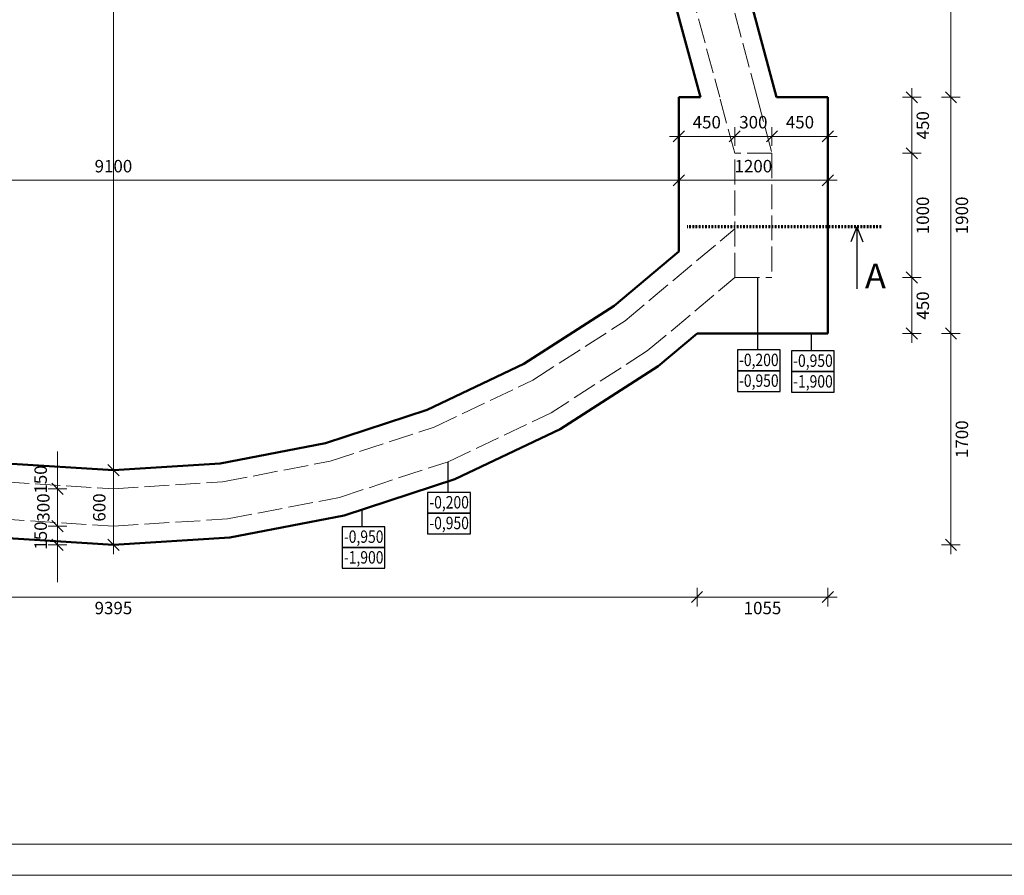
# Model space of a CAD drawing. Units: millimetres. Extents: x -424723 to 1149387, y -156517 to 542874.
# Drawn here: x 837014 to 844938, y 271980 to 278863 of the extents above; entities that cross this region are included whole.
import ezdxf
from ezdxf.enums import TextEntityAlignment as Align

# ---------------------------------------------------------------- set-up
doc = ezdxf.new("R2010")
doc.units = ezdxf.units.MM
doc.linetypes.add('KURZGESTRICHELT', pattern=[250, 200, -50])
doc.linetypes.add('STRICHPUNKT', pattern=[25.4, 12.7, -6.35, 0, -6.35])
for name, color, linetype, lineweight in [('01_koty', 7, 'Continuous', 9), ('01_VYKRES', 7, 'Continuous', 18), ('Kóty obecně', 7, 'Continuous', 25), ('Obecné03', 7, 'Continuous', 25), ('Obecné06', 7, 'Continuous', 25), ('Standard', 7, 'Continuous', 25)]:
    doc.layers.add(name, color=color, linetype=linetype, lineweight=lineweight)
doc.styles.add('ARIAL', font='arial.ttf')
doc.dimstyles.new('_DIMSTYLE_5', dxfattribs={"dimtxt": 100, "dimasz": 150, "dimexe": 0, "dimexo": 0.001, "dimgap": 50, "dimtad": 0, "dimdec": 0, "dimrnd": 5, "dimzin": 12, "dimdsep": 46, "dimtxsty": 'ARIAL', "dimblk1": 'ALL_ML_STRICH', "dimblk2": 'ALL_ML_STRICH', "dimsah": 1, "dimcen": 0, "dimse1": 1, "dimse2": 1, "dimclrd": 7, "dimclre": 7, "dimclrt": 256, "dimadec": 0, "dimazin": 0, "dimtfac": 1, "dimtdec": 0, "dimtix": 1, "dimtmove": 2, "dimatfit": 3, "dimfxl": 1, "dimtvp": 1.2, "dimtzin": 0, "dimlwd": 0, "dimlwe": 18, "dimarcsym": 0})
doc.dimstyles.new('_DIMSTYLE_6', dxfattribs={"dimtxt": 100, "dimasz": 150, "dimexe": 0, "dimexo": 0.001, "dimgap": 50, "dimtad": 2, "dimdec": 0, "dimrnd": 5, "dimzin": 12, "dimdsep": 46, "dimtxsty": 'ARIAL', "dimblk1": 'ALL_ML_STRICH', "dimblk2": 'ALL_ML_STRICH', "dimsah": 1, "dimcen": 0, "dimse1": 1, "dimse2": 1, "dimclrd": 7, "dimclre": 7, "dimclrt": 256, "dimadec": 0, "dimazin": 0, "dimtfac": 1, "dimtdec": 0, "dimtix": 1, "dimtmove": 2, "dimatfit": 3, "dimfxl": 1, "dimtzin": 0, "dimlwd": 0, "dimlwe": 18, "dimarcsym": 0})
doc.dimstyles.new('_DIMSTYLE_7', dxfattribs={"dimtxt": 100, "dimasz": 150, "dimexe": 0, "dimexo": 0.001, "dimgap": 50, "dimtad": 0, "dimdec": 0, "dimrnd": 5, "dimzin": 12, "dimdsep": 46, "dimtxsty": 'ARIAL', "dimblk1": 'ALL_ML_STRICH', "dimblk2": 'ALL_ML_STRICH', "dimsah": 1, "dimcen": 0, "dimse1": 1, "dimse2": 1, "dimsd1": 1, "dimsd2": 1, "dimclrd": 7, "dimclre": 7, "dimclrt": 256, "dimadec": 0, "dimazin": 0, "dimtfac": 1, "dimtdec": 0, "dimtix": 1, "dimtmove": 2, "dimatfit": 3, "dimfxl": 1, "dimtvp": 1.2, "dimtzin": 0, "dimlwd": 0, "dimlwe": 18, "dimarcsym": 0})

# ---------------------------------------------------------------- blocks, each defined once
blk = doc.blocks.new('ALL_ML_STRICH')
at = {"color": 0, "linetype": 'ByBlock', "lineweight": -2}
for p, q in [((-1, 0), (0.5, 0)), ((-0.3, -0.3), (0.3, 0.3)), ((0, -0.5), (0, 0.5))]:
    blk.add_line(p, q, dxfattribs=at)
blk = doc.blocks.new('*D215')
at = {"layer": 'Defpoints', "color": 0, "linetype": 'Continuous', "transparency": 16777216}
for p in [(833071.6, 276338), (842464.9, 276338), (842464.9, 274218)]:
    blk.add_point(p, dxfattribs=at)
at = {"layer": 'Kóty obecně', "color": 7, "linetype": 'Continuous', "lineweight": 0, "transparency": 16777216}
blk.add_line((833221.6, 274218), (842314.9, 274218), dxfattribs=at)
at = {"layer": 'Kóty obecně', "color": 7, "linetype": 'Continuous', "lineweight": 0, "transparency": 16777216, "xscale": 150, "yscale": 150, "zscale": 150, "rotation": 180}
blk.add_blockref('ALL_ML_STRICH', (833071.6, 274218), dxfattribs=at)
at = {"layer": 'Kóty obecně', "color": 7, "linetype": 'Continuous', "lineweight": 0, "transparency": 16777216, "xscale": 150, "yscale": 150, "zscale": 150}
blk.add_blockref('ALL_ML_STRICH', (842464.9, 274218), dxfattribs=at)
at = {"layer": 'Kóty obecně', "linetype": 'Continuous', "lineweight": 18, "transparency": 16777216, "insert": (837768.2, 274116.9), "char_height": 100, "width": 320, "attachment_point": 5, "style": 'ARIAL'}
blk.add_mtext('9395', dxfattribs=at)
blk = doc.blocks.new('*D216')
at = {"layer": 'Defpoints', "color": 0, "linetype": 'Continuous', "transparency": 16777216}
for p in [(843518.2, 276446.1), (842464.9, 276338), (843518.2, 274218)]:
    blk.add_point(p, dxfattribs=at)
at = {"layer": 'Kóty obecně', "color": 7, "linetype": 'Continuous', "lineweight": 0, "transparency": 16777216}
blk.add_line((842614.9, 274218), (843368.2, 274218), dxfattribs=at)
at = {"layer": 'Kóty obecně', "color": 7, "linetype": 'Continuous', "lineweight": 0, "transparency": 16777216, "xscale": 150, "yscale": 150, "zscale": 150, "rotation": 180}
blk.add_blockref('ALL_ML_STRICH', (842464.9, 274218), dxfattribs=at)
at = {"layer": 'Kóty obecně', "color": 7, "linetype": 'Continuous', "lineweight": 0, "transparency": 16777216, "xscale": 150, "yscale": 150, "zscale": 150}
blk.add_blockref('ALL_ML_STRICH', (843518.2, 274218), dxfattribs=at)
at = {"layer": 'Kóty obecně', "linetype": 'Continuous', "lineweight": 18, "transparency": 16777216, "insert": (842991.6, 274116.9), "char_height": 100, "width": 320, "attachment_point": 5, "style": 'ARIAL'}
blk.add_mtext('1055', dxfattribs=at)
blk = doc.blocks.new('*D219')
at = {"layer": 'Defpoints', "color": 0, "linetype": 'Continuous', "transparency": 16777216}
for p in [(831028.2, 276338), (832018.2, 276338), (837768.2, 274637.7)]:
    blk.add_point(p, dxfattribs=at)
at = {"layer": 'Kóty obecně', "color": 7, "linetype": 'Continuous', "lineweight": 0, "transparency": 16777216}
blk.add_line((831028.2, 274787.7), (831028.2, 276188), dxfattribs=at)
at = {"layer": 'Kóty obecně', "color": 7, "linetype": 'Continuous', "lineweight": 0, "transparency": 16777216, "xscale": 150, "yscale": 150, "zscale": 150}
for p, rotation in [((831028.2, 276338), 90), ((831028.2, 274637.7), 270)]:
    blk.add_blockref('ALL_ML_STRICH', p, dxfattribs=dict(at, rotation=rotation))
at = {"layer": 'Kóty obecně', "linetype": 'Continuous', "lineweight": 18, "transparency": 16777216, "insert": (830927.2, 275487.8), "char_height": 100, "width": 320, "attachment_point": 5, "rotation": 90, "style": 'ARIAL'}
blk.add_mtext('1700', dxfattribs=at)
blk = doc.blocks.new('*D232')
at = {"layer": 'Defpoints', "color": 0, "linetype": 'Continuous', "transparency": 16777216}
for p in [(837768.2, 275238.9), (837768.2, 275238.9), (837768.2, 274637.7)]:
    blk.add_point(p, dxfattribs=at)
at = {"layer": 'Kóty obecně', "color": 7, "linetype": 'Continuous', "lineweight": 0, "transparency": 16777216}
blk.add_line((837768.2, 274787.7), (837768.2, 275088.9), dxfattribs=at)
at = {"layer": 'Kóty obecně', "color": 7, "linetype": 'Continuous', "lineweight": 0, "transparency": 16777216, "xscale": 150, "yscale": 150, "zscale": 150}
for p, rotation in [((837768.2, 275238.9), 90), ((837768.2, 274637.7), 270)]:
    blk.add_blockref('ALL_ML_STRICH', p, dxfattribs=dict(at, rotation=rotation))
at = {"layer": 'Kóty obecně', "linetype": 'Continuous', "lineweight": 18, "transparency": 16777216, "insert": (837667.2, 274938.3), "char_height": 100, "width": 240, "attachment_point": 5, "rotation": 90, "style": 'ARIAL'}
blk.add_mtext('600', dxfattribs=at)
blk = doc.blocks.new('*D233')
at = {"layer": 'Defpoints', "color": 0, "linetype": 'Continuous', "transparency": 16777216}
for p in [(837768.2, 283438), (838297.3, 283438), (837768.2, 275238.9)]:
    blk.add_point(p, dxfattribs=at)
at = {"layer": 'Kóty obecně', "color": 7, "linetype": 'Continuous', "lineweight": 0, "transparency": 16777216}
blk.add_line((837768.2, 275388.9), (837768.2, 283288), dxfattribs=at)
at = {"layer": 'Kóty obecně', "color": 7, "linetype": 'Continuous', "lineweight": 0, "transparency": 16777216, "xscale": 150, "yscale": 150, "zscale": 150}
for p, rotation in [((837768.2, 283438), 90), ((837768.2, 275238.9), 270)]:
    blk.add_blockref('ALL_ML_STRICH', p, dxfattribs=dict(at, rotation=rotation))
at = {"layer": 'Kóty obecně', "linetype": 'Continuous', "lineweight": 18, "transparency": 16777216, "insert": (837667.2, 279338.4), "char_height": 100, "width": 320, "attachment_point": 5, "rotation": 90, "style": 'ARIAL'}
blk.add_mtext('8200', dxfattribs=at)
blk = doc.blocks.new('*D248')
at = {"layer": 'Defpoints', "color": 0, "linetype": 'Continuous', "transparency": 16777216}
for p in [(842768.2, 277923.8), (842318.2, 277473.5), (842768.2, 277365.7)]:
    blk.add_point(p, dxfattribs=at)
at = {"layer": 'Kóty obecně', "color": 7, "linetype": 'Continuous', "lineweight": 0, "transparency": 16777216}
blk.add_line((842468.2, 277923.8), (842618.2, 277923.8), dxfattribs=at)
at = {"layer": 'Kóty obecně', "color": 7, "linetype": 'Continuous', "lineweight": 0, "transparency": 16777216, "xscale": 150, "yscale": 150, "zscale": 150, "rotation": 180}
blk.add_blockref('ALL_ML_STRICH', (842318.2, 277923.8), dxfattribs=at)
at = {"layer": 'Kóty obecně', "color": 7, "linetype": 'Continuous', "lineweight": 0, "transparency": 16777216, "xscale": 150, "yscale": 150, "zscale": 150}
blk.add_blockref('ALL_ML_STRICH', (842768.2, 277923.8), dxfattribs=at)
at = {"layer": 'Kóty obecně', "linetype": 'Continuous', "lineweight": 18, "transparency": 16777216, "insert": (842543.2, 278024.9), "char_height": 100, "width": 240, "attachment_point": 5, "style": 'ARIAL'}
blk.add_mtext('450', dxfattribs=at)
blk = doc.blocks.new('*D249')
at = {"layer": 'Defpoints', "color": 0, "linetype": 'Continuous', "transparency": 16777216}
for p in [(843068.2, 277923.8), (842768.2, 277365.7), (843068.2, 277338.7)]:
    blk.add_point(p, dxfattribs=at)
at = {"layer": 'Kóty obecně', "color": 7, "linetype": 'Continuous', "lineweight": 0, "transparency": 16777216}
for p, q in [((842618.2, 277923.8), (842468.2, 277923.8)), ((842768.2, 277923.8), (843068.2, 277923.8)), ((843218.2, 277923.8), (843368.2, 277923.8))]:
    blk.add_line(p, q, dxfattribs=at)
at = {"layer": 'Kóty obecně', "color": 7, "linetype": 'Continuous', "lineweight": 0, "transparency": 16777216, "xscale": 150, "yscale": 150, "zscale": 150}
blk.add_blockref('ALL_ML_STRICH', (842768.2, 277923.8), dxfattribs=at)
at = {"layer": 'Kóty obecně', "color": 7, "linetype": 'Continuous', "lineweight": 0, "transparency": 16777216, "xscale": 150, "yscale": 150, "zscale": 150, "rotation": 180}
blk.add_blockref('ALL_ML_STRICH', (843068.2, 277923.8), dxfattribs=at)
at = {"layer": 'Kóty obecně', "linetype": 'Continuous', "lineweight": 18, "transparency": 16777216, "insert": (842918.2, 278024.9), "char_height": 100, "width": 240, "attachment_point": 5, "style": 'ARIAL'}
blk.add_mtext('300', dxfattribs=at)
blk = doc.blocks.new('*D250')
at = {"layer": 'Defpoints', "color": 0, "linetype": 'Continuous', "transparency": 16777216}
for p in [(843518.2, 277923.8), (843518.2, 277698), (843068.2, 277338.7)]:
    blk.add_point(p, dxfattribs=at)
at = {"layer": 'Kóty obecně', "color": 7, "linetype": 'Continuous', "lineweight": 0, "transparency": 16777216}
blk.add_line((843218.2, 277923.8), (843368.2, 277923.8), dxfattribs=at)
at = {"layer": 'Kóty obecně', "color": 7, "linetype": 'Continuous', "lineweight": 0, "transparency": 16777216, "xscale": 150, "yscale": 150, "zscale": 150, "rotation": 180}
blk.add_blockref('ALL_ML_STRICH', (843068.2, 277923.8), dxfattribs=at)
at = {"layer": 'Kóty obecně', "color": 7, "linetype": 'Continuous', "lineweight": 0, "transparency": 16777216, "xscale": 150, "yscale": 150, "zscale": 150}
blk.add_blockref('ALL_ML_STRICH', (843518.2, 277923.8), dxfattribs=at)
at = {"layer": 'Kóty obecně', "linetype": 'Continuous', "lineweight": 18, "transparency": 16777216, "insert": (843293.2, 278024.9), "char_height": 100, "width": 240, "attachment_point": 5, "style": 'ARIAL'}
blk.add_mtext('450', dxfattribs=at)
blk = doc.blocks.new('*D252')
at = {"layer": 'Defpoints', "color": 0, "linetype": 'Continuous', "transparency": 16777216}
for p in [(833218.2, 277570.4), (842318.2, 277570.4), (842318.2, 277427.1)]:
    blk.add_point(p, dxfattribs=at)
at = {"layer": 'Kóty obecně', "color": 7, "linetype": 'Continuous', "lineweight": 0, "transparency": 16777216}
blk.add_line((833368.2, 277570.4), (842168.2, 277570.4), dxfattribs=at)
at = {"layer": 'Kóty obecně', "color": 7, "linetype": 'Continuous', "lineweight": 0, "transparency": 16777216, "xscale": 150, "yscale": 150, "zscale": 150, "rotation": 180}
blk.add_blockref('ALL_ML_STRICH', (833218.2, 277570.4), dxfattribs=at)
at = {"layer": 'Kóty obecně', "color": 7, "linetype": 'Continuous', "lineweight": 0, "transparency": 16777216, "xscale": 150, "yscale": 150, "zscale": 150}
blk.add_blockref('ALL_ML_STRICH', (842318.2, 277570.4), dxfattribs=at)
at = {"layer": 'Kóty obecně', "linetype": 'Continuous', "lineweight": 18, "transparency": 16777216, "insert": (837768.2, 277671.5), "char_height": 100, "width": 320, "attachment_point": 5, "style": 'ARIAL'}
blk.add_mtext('9100', dxfattribs=at)
blk = doc.blocks.new('*D253')
at = {"layer": 'Defpoints', "color": 0, "linetype": 'Continuous', "transparency": 16777216}
for p in [(843518.2, 277570.4), (842318.2, 277427.1), (843518.2, 277404.6)]:
    blk.add_point(p, dxfattribs=at)
at = {"layer": 'Kóty obecně', "color": 7, "linetype": 'Continuous', "lineweight": 0, "transparency": 16777216}
blk.add_line((842468.2, 277570.4), (843368.2, 277570.4), dxfattribs=at)
at = {"layer": 'Kóty obecně', "color": 7, "linetype": 'Continuous', "lineweight": 0, "transparency": 16777216, "xscale": 150, "yscale": 150, "zscale": 150, "rotation": 180}
blk.add_blockref('ALL_ML_STRICH', (842318.2, 277570.4), dxfattribs=at)
at = {"layer": 'Kóty obecně', "color": 7, "linetype": 'Continuous', "lineweight": 0, "transparency": 16777216, "xscale": 150, "yscale": 150, "zscale": 150}
blk.add_blockref('ALL_ML_STRICH', (843518.2, 277570.4), dxfattribs=at)
at = {"layer": 'Kóty obecně', "linetype": 'Continuous', "lineweight": 18, "transparency": 16777216, "insert": (842918.2, 277671.5), "char_height": 100, "width": 320, "attachment_point": 5, "style": 'ARIAL'}
blk.add_mtext('1200', dxfattribs=at)
blk = doc.blocks.new('*D254')
at = {"layer": 'Defpoints', "color": 0, "linetype": 'Continuous', "transparency": 16777216}
for p in [(837318.2, 274788), (837768.2, 274788), (837768.2, 274637.7)]:
    blk.add_point(p, dxfattribs=at)
at = {"layer": 'Kóty obecně', "color": 7, "linetype": 'Continuous', "lineweight": 0, "transparency": 16777216}
for p, q in [((837318.2, 274938), (837318.2, 275088)), ((837318.2, 274637.7), (837318.2, 274788)), ((837318.2, 274487.7), (837318.2, 274337.7))]:
    blk.add_line(p, q, dxfattribs=at)
at = {"layer": 'Kóty obecně', "color": 7, "linetype": 'Continuous', "lineweight": 0, "transparency": 16777216, "xscale": 150, "yscale": 150, "zscale": 150}
for p, rotation in [((837318.2, 274788), 270), ((837318.2, 274637.7), 90)]:
    blk.add_blockref('ALL_ML_STRICH', p, dxfattribs=dict(at, rotation=rotation))
at = {"layer": 'Kóty obecně', "linetype": 'Continuous', "lineweight": 18, "transparency": 16777216, "insert": (837195.7, 274712.8), "char_height": 100, "width": 240, "attachment_point": 5, "rotation": 90, "style": 'ARIAL'}
blk.add_mtext('150', dxfattribs=at)
blk = doc.blocks.new('*D255')
at = {"layer": 'Defpoints', "color": 0, "linetype": 'Continuous', "transparency": 16777216}
for p in [(837318.2, 275088.6), (837768.2, 275088.6), (837768.2, 274788)]:
    blk.add_point(p, dxfattribs=at)
at = {"layer": 'Kóty obecně', "color": 7, "linetype": 'Continuous', "lineweight": 0, "transparency": 16777216}
for p, q in [((837318.2, 275238.6), (837318.2, 275388.6)), ((837318.2, 274788), (837318.2, 275088.6)), ((837318.2, 274638), (837318.2, 274488))]:
    blk.add_line(p, q, dxfattribs=at)
at = {"layer": 'Kóty obecně', "color": 7, "linetype": 'Continuous', "lineweight": 0, "transparency": 16777216, "xscale": 150, "yscale": 150, "zscale": 150}
for p, rotation in [((837318.2, 275088.6), 270), ((837318.2, 274788), 90)]:
    blk.add_blockref('ALL_ML_STRICH', p, dxfattribs=dict(at, rotation=rotation))
at = {"layer": 'Kóty obecně', "linetype": 'Continuous', "lineweight": 18, "transparency": 16777216, "insert": (837217.1, 274938.3), "char_height": 100, "width": 240, "attachment_point": 5, "rotation": 90, "style": 'ARIAL'}
blk.add_mtext('300', dxfattribs=at)
blk = doc.blocks.new('*D256')
at = {"layer": 'Defpoints', "color": 0, "linetype": 'Continuous', "transparency": 16777216}
for p in [(837318.2, 275238.9), (837768.2, 275238.9), (837768.2, 275088.6)]:
    blk.add_point(p, dxfattribs=at)
at = {"layer": 'Kóty obecně', "linetype": 'Continuous', "lineweight": 18, "transparency": 16777216, "insert": (837195.7, 275163.7), "char_height": 100, "width": 240, "attachment_point": 5, "rotation": 90, "style": 'ARIAL'}
blk.add_mtext('150', dxfattribs=at)
blk = doc.blocks.new('*D260')
at = {"layer": 'Defpoints', "color": 0, "linetype": 'Continuous', "transparency": 16777216}
for p in [(843518.2, 276338), (844508.2, 276338), (837768.2, 274637.7)]:
    blk.add_point(p, dxfattribs=at)
at = {"layer": 'Kóty obecně', "color": 7, "linetype": 'Continuous', "lineweight": 0, "transparency": 16777216}
blk.add_line((844508.2, 274787.7), (844508.2, 276188), dxfattribs=at)
at = {"layer": 'Kóty obecně', "color": 7, "linetype": 'Continuous', "lineweight": 0, "transparency": 16777216, "xscale": 150, "yscale": 150, "zscale": 150}
for p, rotation in [((844508.2, 276338), 90), ((844508.2, 274637.7), 270)]:
    blk.add_blockref('ALL_ML_STRICH', p, dxfattribs=dict(at, rotation=rotation))
at = {"layer": 'Kóty obecně', "linetype": 'Continuous', "lineweight": 18, "transparency": 16777216, "insert": (844609.3, 275487.8), "char_height": 100, "width": 320, "attachment_point": 5, "rotation": 90, "style": 'ARIAL'}
blk.add_mtext('1700', dxfattribs=at)
blk = doc.blocks.new('*D261')
at = {"layer": 'Defpoints', "color": 0, "linetype": 'Continuous', "transparency": 16777216}
for p in [(843518.2, 278238), (844508.2, 278238), (843518.2, 276338)]:
    blk.add_point(p, dxfattribs=at)
at = {"layer": 'Kóty obecně', "color": 7, "linetype": 'Continuous', "lineweight": 0, "transparency": 16777216}
blk.add_line((844508.2, 276488), (844508.2, 278088), dxfattribs=at)
at = {"layer": 'Kóty obecně', "color": 7, "linetype": 'Continuous', "lineweight": 0, "transparency": 16777216, "xscale": 150, "yscale": 150, "zscale": 150}
for p, rotation in [((844508.2, 278238), 90), ((844508.2, 276338), 270)]:
    blk.add_blockref('ALL_ML_STRICH', p, dxfattribs=dict(at, rotation=rotation))
at = {"layer": 'Kóty obecně', "linetype": 'Continuous', "lineweight": 18, "transparency": 16777216, "insert": (844609.3, 277288), "char_height": 100, "width": 320, "attachment_point": 5, "rotation": 90, "style": 'ARIAL'}
blk.add_mtext('1900', dxfattribs=at)
blk = doc.blocks.new('*D262')
at = {"layer": 'Defpoints', "color": 0, "linetype": 'Continuous', "transparency": 16777216}
for p in [(843027.6, 282288), (844508.2, 282288), (843518.2, 278238)]:
    blk.add_point(p, dxfattribs=at)
at = {"layer": 'Kóty obecně', "color": 7, "linetype": 'Continuous', "lineweight": 0, "transparency": 16777216}
blk.add_line((844508.2, 278388), (844508.2, 282138), dxfattribs=at)
at = {"layer": 'Kóty obecně', "color": 7, "linetype": 'Continuous', "lineweight": 0, "transparency": 16777216, "xscale": 150, "yscale": 150, "zscale": 150}
for p, rotation in [((844508.2, 282288), 90), ((844508.2, 278238), 270)]:
    blk.add_blockref('ALL_ML_STRICH', p, dxfattribs=dict(at, rotation=rotation))
at = {"layer": 'Kóty obecně', "linetype": 'Continuous', "lineweight": 18, "transparency": 16777216, "insert": (844609.3, 280263), "char_height": 100, "width": 320, "attachment_point": 5, "rotation": 90, "style": 'ARIAL'}
blk.add_mtext('4050', dxfattribs=at)
blk = doc.blocks.new('*D265')
at = {"layer": 'Defpoints', "color": 0, "linetype": 'Continuous', "transparency": 16777216}
for p in [(842918.2, 276788), (844193.6, 276788), (843360, 276338)]:
    blk.add_point(p, dxfattribs=at)
at = {"layer": 'Kóty obecně', "color": 7, "linetype": 'Continuous', "lineweight": 0, "transparency": 16777216}
blk.add_line((844193.6, 276488), (844193.6, 276638), dxfattribs=at)
at = {"layer": 'Kóty obecně', "color": 7, "linetype": 'Continuous', "lineweight": 0, "transparency": 16777216, "xscale": 150, "yscale": 150, "zscale": 150}
for p, rotation in [((844193.6, 276788), 90), ((844193.6, 276338), 270)]:
    blk.add_blockref('ALL_ML_STRICH', p, dxfattribs=dict(at, rotation=rotation))
at = {"layer": 'Kóty obecně', "linetype": 'Continuous', "lineweight": 18, "transparency": 16777216, "insert": (844294.7, 276563), "char_height": 100, "width": 240, "attachment_point": 5, "rotation": 90, "style": 'ARIAL'}
blk.add_mtext('450', dxfattribs=at)
blk = doc.blocks.new('*D266')
at = {"layer": 'Defpoints', "color": 0, "linetype": 'Continuous', "transparency": 16777216}
for p in [(843068.2, 277788), (844193.6, 277788), (842918.2, 276788)]:
    blk.add_point(p, dxfattribs=at)
at = {"layer": 'Kóty obecně', "color": 7, "linetype": 'Continuous', "lineweight": 0, "transparency": 16777216}
blk.add_line((844193.6, 276938), (844193.6, 277638), dxfattribs=at)
at = {"layer": 'Kóty obecně', "color": 7, "linetype": 'Continuous', "lineweight": 0, "transparency": 16777216, "xscale": 150, "yscale": 150, "zscale": 150}
for p, rotation in [((844193.6, 277788), 90), ((844193.6, 276788), 270)]:
    blk.add_blockref('ALL_ML_STRICH', p, dxfattribs=dict(at, rotation=rotation))
at = {"layer": 'Kóty obecně', "linetype": 'Continuous', "lineweight": 18, "transparency": 16777216, "insert": (844294.7, 277288), "char_height": 100, "width": 320, "attachment_point": 5, "rotation": 90, "style": 'ARIAL'}
blk.add_mtext('1000', dxfattribs=at)
blk = doc.blocks.new('*D267')
at = {"layer": 'Defpoints', "color": 0, "linetype": 'Continuous', "transparency": 16777216}
for p in [(843383.5, 278238), (844193.6, 278238), (843068.2, 277788)]:
    blk.add_point(p, dxfattribs=at)
at = {"layer": 'Kóty obecně', "color": 7, "linetype": 'Continuous', "lineweight": 0, "transparency": 16777216}
blk.add_line((844193.6, 277938), (844193.6, 278088), dxfattribs=at)
at = {"layer": 'Kóty obecně', "color": 7, "linetype": 'Continuous', "lineweight": 0, "transparency": 16777216, "xscale": 150, "yscale": 150, "zscale": 150}
for p, rotation in [((844193.6, 278238), 90), ((844193.6, 277788), 270)]:
    blk.add_blockref('ALL_ML_STRICH', p, dxfattribs=dict(at, rotation=rotation))
at = {"layer": 'Kóty obecně', "linetype": 'Continuous', "lineweight": 18, "transparency": 16777216, "insert": (844294.7, 278013), "char_height": 100, "width": 240, "attachment_point": 5, "rotation": 90, "style": 'ARIAL'}
blk.add_mtext('450', dxfattribs=at)
blk = doc.blocks.new('VYKRES 297X525')
at = {"layer": '01_VYKRES'}
for points in [[(-26250, 0), (0, 0), (0, 14850), (-26250, 14850)], [(-26000, 250), (-250, 250), (-250, 14600), (-26000, 14600)], [(-26000, 250), (-250, 250), (-250, 14600), (-26000, 14600)]]:
    blk.add_lwpolyline(points, close=True, dxfattribs=at)

msp = doc.modelspace()

# ---------------------------------------------------------------- linework, layer by layer
at = {"layer": 'Obecné03', "color": 7, "linetype": 'Continuous', "lineweight": 25}
for p, q in [((843133.2, 276205.8), (842789.6, 276205.8)), ((842789.6, 276205.8), (842789.6, 276039.1)), ((843133.2, 276039.1), (843133.2, 276205.8)), ((843568.9, 276199.6), (843225.4, 276199.6)), ((843225.4, 276199.6), (843225.4, 276033)), ((843568.9, 276033), (843568.9, 276199.6)), ((843133.2, 276039.1), (842789.6, 276039.1)), ((842789.6, 276039.1), (842789.6, 275872.5)), ((842789.6, 276039.1), (843133.2, 276039.1)), ((843133.2, 275872.5), (843133.2, 276039.1)), ((843225.4, 276033), (843568.9, 276033)), ((843568.9, 276033), (843225.4, 276033)), ((843225.4, 276033), (843225.4, 275866.3)), ((843568.9, 275866.3), (843568.9, 276033)), ((842789.6, 275872.5), (843133.2, 275872.5)), ((843225.4, 275866.3), (843568.9, 275866.3)), ((840640.7, 275060.4), (840297.1, 275060.4)), ((840297.1, 275060.4), (840297.1, 274893.8)), ((840640.7, 274893.8), (840640.7, 275060.4)), ((840640.7, 274893.8), (840297.1, 274893.8)), ((840297.1, 274893.8), (840297.1, 274727.1)), ((840297.1, 274893.8), (840640.7, 274893.8)), ((840640.7, 274727.1), (840640.7, 274893.8)), ((839953.1, 274784), (839609.5, 274784)), ((839609.5, 274784), (839609.5, 274617.4)), ((839953.1, 274617.4), (839953.1, 274784)), ((840297.1, 274727.1), (840640.7, 274727.1)), ((839609.5, 274617.4), (839953.1, 274617.4)), ((839953.1, 274617.4), (839609.5, 274617.4)), ((839609.5, 274617.4), (839609.5, 274450.7)), ((839953.1, 274450.7), (839953.1, 274617.4)), ((839609.5, 274450.7), (839953.1, 274450.7))]:
    msp.add_line(p, q, dxfattribs=at)
at = {"layer": 'Obecné06', "color": 100, "linetype": 'STRICHPUNKT', "lineweight": 70}
msp.add_line((843945.6, 277196.5), (842386.3, 277196.5), dxfattribs=at)
at = {"layer": 'Obecné06', "color": 7, "linetype": 'Continuous', "lineweight": 25}
for q in [(843703, 277074.7), (843798.1, 277074.7), (843750.6, 276696.5)]:
    msp.add_line((843750.6, 277196.5), q, dxfattribs=at)
at = {"layer": 'Standard', "color": 220, "linetype": 'KURZGESTRICHELT', "lineweight": 13}
for p, q in [((842948.2, 278238), (841868.2, 282288)), ((841568.2, 282248.6), (842647.2, 278238)), ((842768.2, 277788), (842647.2, 278238)), ((842948.2, 278238), (843068.2, 277788)), ((842768.2, 276788), (842768.2, 277788)), ((843068.2, 277788), (842768.2, 277788)), ((843068.2, 277788), (843068.2, 276788)), ((841885.9, 276439.8), (842768.2, 277179.4)), ((842064, 276197.6), (842768.2, 276788)), ((842768.2, 276788), (843068.2, 276788)), ((841144.6, 275963.9), (841885.9, 276439.8)), ((842064, 276197.6), (841290.7, 275701.2)), ((840349.2, 275585.6), (841144.6, 275963.9)), ((840460.8, 275306.5), (841290.7, 275701.2)), ((839512.2, 275311), (840349.2, 275585.6)), ((838647.3, 275144.4), (839512.2, 275311)), ((839587.7, 275020), (840460.8, 275306.5)), ((836889.2, 275144.4), (837768.2, 275088.6)), ((837768.2, 275088.6), (838647.3, 275144.4)), ((838685.3, 274846.2), (839587.7, 275020)), ((836851.1, 274846.2), (837768.2, 274788)), ((837768.2, 274788), (838685.3, 274846.2))]:
    msp.add_line(p, q, dxfattribs=at)
at = {"layer": 'Standard', "color": 4, "linetype": 'Continuous', "lineweight": 50}
for p, q in [((842023.5, 282288), (843103.5, 278238)), ((842491.8, 278238), (841418.2, 282228.8)), ((842318.2, 276997.9), (842318.2, 278238)), ((842318.2, 278238), (842491.8, 278238)), ((843103.5, 278238), (843518.2, 278238)), ((843518.2, 278238), (843518.2, 276338)), ((841796.8, 276560.9), (842318.2, 276997.9)), ((841071.6, 276095.3), (841796.8, 276560.9)), ((842153, 276076.6), (842464.9, 276338)), ((843518.2, 276338), (842464.9, 276338)), ((840293.4, 275725.2), (841071.6, 276095.3)), ((841363.7, 275569.8), (842153, 276076.6)), ((839474.5, 275456.4), (840293.4, 275725.2)), ((840516.6, 275166.9), (841363.7, 275569.8)), ((838628.3, 275293.5), (839474.5, 275456.4)), ((836908.2, 275293.5), (837768.2, 275238.9)), ((837768.2, 275238.9), (838628.3, 275293.5)), ((839625.4, 274874.5), (840516.6, 275166.9)), ((838704.3, 274697.1), (839625.4, 274874.5)), ((836832.1, 274697.1), (837768.2, 274637.7)), ((837768.2, 274637.7), (838704.3, 274697.1))]:
    msp.add_line(p, q, dxfattribs=at)
at = {"layer": 'Standard', "color": 7, "linetype": 'Continuous', "lineweight": 25}
for p, q in [((842953.3, 276206.8), (842953.3, 276788)), ((843387.1, 276195.8), (843387.1, 276338)), ((840460.8, 275061.5), (840460.8, 275306.5)), ((839771.3, 274780.2), (839771.3, 274922.3))]:
    msp.add_line(p, q, dxfattribs=at)

# ---------------------------------------------------------------- block references
at = {"layer": '01_koty'}
msp.add_blockref('VYKRES 297X525', (856004, 271979.7), dxfattribs=at)

# ---------------------------------------------------------------- texts
at = {"layer": 'Obecné03', "color": 7, "linetype": 'Continuous', "lineweight": 25, "style": 'ARIAL', "width": 0.804487}
for s, p, p2 in [('-0,200', (842802.9, 276075.8), (843121.6, 276075.8)), ('-0,950', (843238.7, 276069.6), (843557.4, 276069.6)), ('-0,950', (842802.9, 275909.1), (843121.6, 275909.1)), ('-1,900', (843238.7, 275903), (843557.4, 275903)), ('-0,200', (840310.5, 274930.4), (840629.1, 274930.4)), ('-0,950', (840310.5, 274763.8), (840629.1, 274763.8)), ('-0,950', (839622.9, 274654), (839941.5, 274654)), ('-1,900', (839622.9, 274487.4), (839941.5, 274487.4))]:
    msp.add_text(s, height=100, dxfattribs=at).set_placement(p, p2, align=Align.FIT)
at = {"layer": 'Obecné06', "color": 100, "linetype": 'Continuous', "lineweight": 25, "style": 'ARIAL', "width": 0.907252}
msp.add_text('A', height=200, dxfattribs=at).set_placement((843816, 276700.9), (843985.4, 276700.9), align=Align.FIT)

# ---------------------------------------------------------------- dimensions: what is measured, and where the dimension line sits
at = {"layer": 'Kóty obecně', "color": 7, "linetype": 'Continuous', "lineweight": 18}
for base, p1, p2, dimstyle, picture, middle in [((837768.2, 283438), (837768.2, 275238.9), (838297.3, 283438), '_DIMSTYLE_6', '*D233', (837667.2, 279338.4)), ((844508.2, 282288), (843518.2, 278238), (843027.6, 282288), '_DIMSTYLE_6', '*D262', (844609.3, 280263)), ((844193.6, 278238), (843068.2, 277788), (843383.5, 278238), '_DIMSTYLE_6', '*D267', (844294.7, 278013)), ((844508.2, 278238), (843518.2, 276338), (843518.2, 278238), '_DIMSTYLE_6', '*D261', (844609.3, 277288)), ((844193.6, 277788), (842918.2, 276788), (843068.2, 277788), '_DIMSTYLE_6', '*D266', (844294.7, 277288)), ((844193.6, 276788), (843360, 276338), (842918.2, 276788), '_DIMSTYLE_6', '*D265', (844294.7, 276563)), ((831028.2, 276338), (837768.2, 274637.7), (832018.2, 276338), '_DIMSTYLE_6', '*D219', (830927.2, 275487.8)), ((844508.2, 276338), (837768.2, 274637.7), (843518.2, 276338), '_DIMSTYLE_6', '*D260', (844609.3, 275487.8)), ((837318.2, 275088.6), (837768.2, 274788), (837768.2, 275088.6), '_DIMSTYLE_6', '*D255', (837217.1, 274938.3)), ((837318.2, 275238.9), (837768.2, 275088.6), (837768.2, 275238.9), '_DIMSTYLE_7', '*D256', (837195.7, 275163.7)), ((837768.2, 275238.9), (837768.2, 274637.7), (837768.2, 275238.9), '_DIMSTYLE_6', '*D232', (837667.2, 274938.3)), ((837318.2, 274788), (837768.2, 274637.7), (837768.2, 274788), '_DIMSTYLE_5', '*D254', (837195.7, 274712.8))]:
    dim = msp.add_linear_dim(base=base, p1=p1, p2=p2, angle=90, dimstyle=dimstyle, override={"dimpost": '<>', "dimclrd": 7, "dimclre": 7, "dimclrt": 256, "dimlwd": 0, "dimlwe": 18}, dxfattribs=at)
    dim.commit()
    dim.dimension.update_dxf_attribs({"geometry": picture, "text_midpoint": middle})
for base, p1, p2, picture, middle in [((842768.2, 277923.8), (842318.2, 277473.5), (842768.2, 277365.7), '*D248', (842543.2, 278024.9)), ((843068.2, 277923.8), (842768.2, 277365.7), (843068.2, 277338.7), '*D249', (842918.2, 278024.9)), ((843518.2, 277923.8), (843068.2, 277338.7), (843518.2, 277698), '*D250', (843293.2, 278024.9)), ((842318.2, 277570.4), (833218.2, 277570.4), (842318.2, 277427.1), '*D252', (837768.2, 277671.5)), ((843518.2, 277570.4), (842318.2, 277427.1), (843518.2, 277404.6), '*D253', (842918.2, 277671.5)), ((843518.2, 274218), (842464.9, 276338), (843518.2, 276446.1), '*D216', (842991.6, 274116.9)), ((842464.9, 274218), (833071.6, 276338), (842464.9, 276338), '*D215', (837768.2, 274116.9))]:
    dim = msp.add_linear_dim(base=base, p1=p1, p2=p2, dimstyle='_DIMSTYLE_6', override={"dimpost": '<>', "dimclrd": 7, "dimclre": 7, "dimclrt": 256, "dimlwd": 0, "dimlwe": 18}, dxfattribs=at)
    dim.commit()
    dim.dimension.update_dxf_attribs({"geometry": picture, "text_midpoint": middle})

doc.saveas('drawing.dxf')
